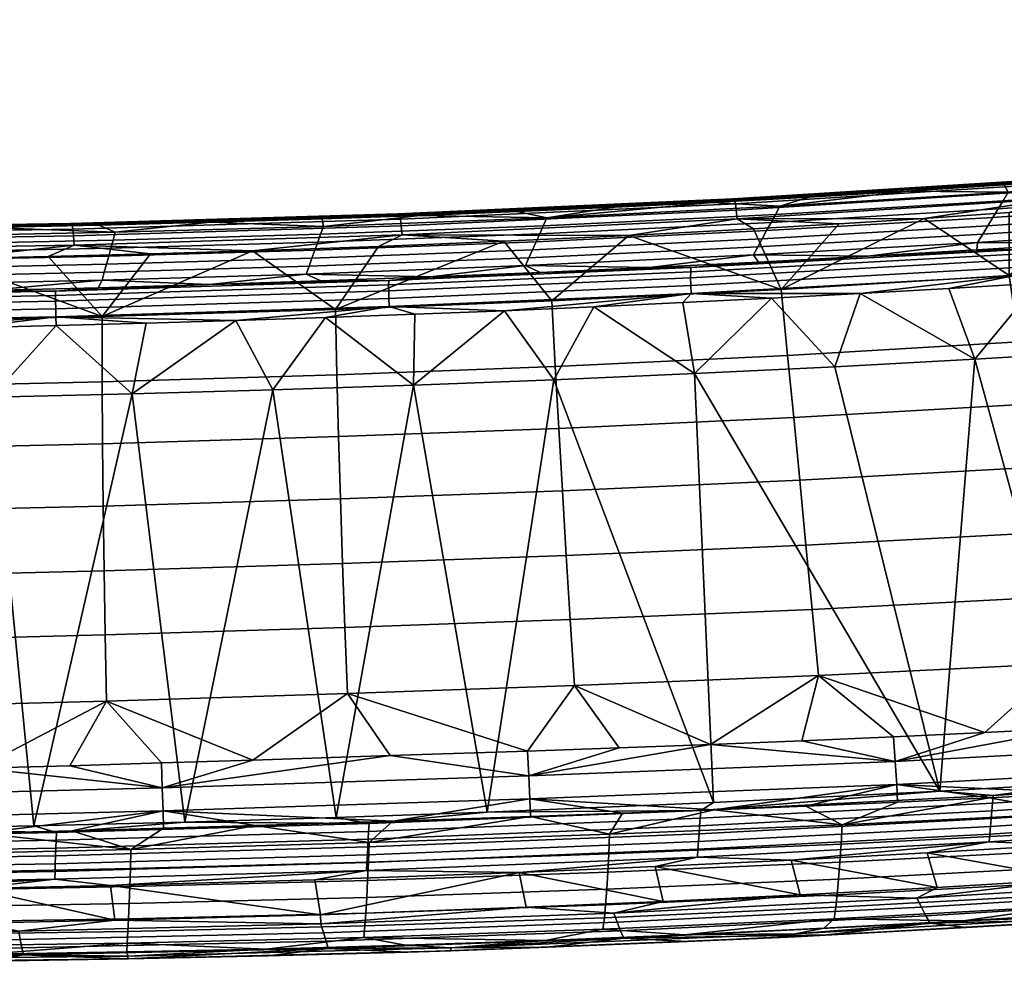
# Model space of a CAD drawing. Units: metres. Extents: x 0 to 8.4, y -4.76 to 3.95.
# Drawn here: x 0.72 to 0.77, y -4.05 to -4.01 of the extents above; entities that cross this region are included whole.
import ezdxf

# ---------------------------------------------------------------- set-up
doc = ezdxf.new("R2010")
doc.units = ezdxf.units.M
doc.layers.add('D3_CH_SEAT_SHELL_MOD', color=152, linetype='Continuous')

# ---------------------------------------------------------------- blocks, each defined once
blk = doc.blocks.new('D3_CH_SEAT_SHELL_1')
mesh = blk.add_polyface()
corners = [(-0.069522, -0.135749, 0.340831), (-0.067904, -0.131286, 0.340007), (-0.073553, -0.132369, 0.340612), (-0.071021, -0.124837, 0.339305), (-0.047112, -0.267856, 0.391111), (-0.046964, -0.265116, 0.392197), (-0.037921, -0.265472, 0.391951), (-0.037982, -0.268205, 0.39086), (-0.056831, -0.267395, 0.391462), (-0.056563, -0.264641, 0.392542), (-0.066497, -0.266827, 0.391921), (-0.0661, -0.264059, 0.392992), (-0.0761, -0.266136, 0.392494), (-0.075589, -0.263356, 0.393555), (0, -0.263569, 0.392588), (0, -0.266132, 0.391463), (-0.004327, -0.263558, 0.392598), (-0.009021, -0.266095, 0.391502), (-0.008652, -0.263532, 0.392619), (-0.012974, -0.26349, 0.392652), (-0.019062, -0.265967, 0.391604), (-0.01729, -0.263431, 0.392696), (-0.021599, -0.263355, 0.392751), (-0.028166, -0.26577, 0.391747), (-0.025896, -0.263262, 0.392815), (-0.03018, -0.26315, 0.392889), (-0.034453, -0.263021, 0.392973), (-0.039717, -0.262835, 0.393092), (-0.044959, -0.262621, 0.39323), (-0.050189, -0.262376, 0.393392), (-0.055409, -0.262099, 0.393582), (-0.05898, -0.26189, 0.39373), (-0.06254, -0.261665, 0.393894), (-0.066095, -0.261424, 0.394074), (-0.069649, -0.261166, 0.39427), (-0.070524, -0.2672, 0.41769), (-0.064665, -0.267552, 0.417264), (-0.067284, -0.264369, 0.417566), (-0.0588, -0.26787, 0.416897), (-0.059867, -0.264804, 0.417074), (-0.052931, -0.268155, 0.416587), (-0.056158, -0.265002, 0.416863), (0, -0.266483, 0.415715), (-0.003752, -0.266476, 0.415717), (0, -0.266937, 0.415699), (-0.052443, -0.265188, 0.416674), (-0.063575, -0.264593, 0.417308), (-0.070999, -0.264132, 0.417849), (-0.074719, -0.263883, 0.418156)]
mesh.append_faces([[corners[k] for k in face] for face in [(0, 1, 2, 2), (3, 2, 1, 1), (4, 5, 6, 7), (8, 9, 5, 4), (10, 11, 9, 8), (12, 13, 11, 10), (14, 15, 16, 16), (16, 17, 18, 18), (18, 17, 19, 19), (19, 20, 21, 21), (21, 20, 22, 22), (22, 23, 24, 24), (24, 23, 25, 25), (25, 23, 26, 26), (26, 6, 27, 27), (27, 6, 28, 28), (28, 5, 29, 29), (29, 9, 30, 30), (30, 9, 31, 31), (31, 9, 32, 32), (32, 11, 33, 33), (33, 11, 34, 34), (17, 16, 15, 15), (20, 19, 17, 17), (23, 22, 20, 20), (6, 26, 23, 23), (5, 28, 6, 6), (9, 29, 5, 5), (11, 32, 9, 9), (13, 34, 11, 11), (35, 36, 37, 37), (36, 38, 39, 39), (38, 40, 41, 41), (42, 43, 44, 44), (45, 41, 40, 40), (41, 39, 38, 38), (39, 46, 36, 36), (46, 37, 36, 36), (37, 47, 35, 35), (47, 48, 35, 35)]])
mesh = blk.add_polyface()
corners = [(-0.064665, -0.267552, 0.417264), (-0.070524, -0.2672, 0.41769), (-0.069505, -0.285244, 0.419067), (-0.075803, -0.284838, 0.419497), (-0.063201, -0.285609, 0.418694), (-0.07994, -0.262242, 0.418023), (-0.06634, -0.263158, 0.416883), (-0.066352, -0.262977, 0.416557), (-0.079958, -0.26206, 0.417699), (-0.079934, -0.26249, 0.418285), (-0.066337, -0.263405, 0.417148), (-0.079938, -0.262811, 0.41849), (-0.066342, -0.263726, 0.417355), (-0.079952, -0.26314, 0.418602), (-0.066354, -0.264057, 0.417468), (-0.060178, -0.263247, 0.415806), (-0.06474, -0.262984, 0.416102), (-0.069302, -0.262702, 0.416434), (-0.073863, -0.262401, 0.416804), (-0.074719, -0.263883, 0.418156), (-0.070999, -0.264132, 0.417849), (-0.067284, -0.264369, 0.417566), (-0.063575, -0.264593, 0.417308), (-0.059867, -0.264804, 0.417074), (-0.061812, -0.260534, 0.397305), (-0.067745, -0.260074, 0.397069), (-0.065891, -0.260267, 0.397491), (-0.069974, -0.259977, 0.397697), (-0.076268, -0.259481, 0.398056), (-0.076773, -0.260595, 0.394713), (-0.067949, -0.26085, 0.39441), (-0.073207, -0.26089, 0.394483), (-0.069649, -0.261166, 0.39427), (-0.066095, -0.261424, 0.394074), (-0.06254, -0.261665, 0.393894), (-0.06499, -0.262321, 0.41155), (-0.07421, -0.261708, 0.412221), (-0.073966, -0.262073, 0.414602), (-0.064777, -0.26267, 0.413906), (-0.065204, -0.261972, 0.409193), (-0.074454, -0.261343, 0.40984), (-0.065417, -0.261623, 0.406837), (-0.074699, -0.260978, 0.407458), (-0.06563, -0.261274, 0.404481), (-0.074943, -0.260613, 0.405077), (-0.065843, -0.260926, 0.402125), (-0.075187, -0.260248, 0.402696), (-0.066057, -0.260577, 0.399769), (-0.075431, -0.259883, 0.400315), (-0.061812, -0.260534, 0.397305), (-0.065891, -0.260267, 0.397491), (-0.069974, -0.259977, 0.397697), (-0.073863, -0.262401, 0.416804), (-0.069302, -0.262702, 0.416434), (-0.06474, -0.262984, 0.416102), (-0.060178, -0.263247, 0.415806)]
mesh.append_faces([[corners[k] for k in face] for face in [(0, 1, 2, 2), (3, 2, 1, 1), (2, 4, 0, 0), (5, 6, 7, 8), (9, 10, 6, 5), (11, 12, 10, 9), (13, 14, 12, 11), (15, 16, 7, 7), (16, 17, 7, 7), (17, 18, 7, 7), (19, 20, 14, 14), (20, 21, 14, 14), (21, 22, 14, 14), (22, 23, 14, 14), (24, 25, 26, 26), (26, 25, 27, 27), (27, 25, 28, 28), (29, 30, 31, 31), (31, 30, 32, 32), (32, 30, 33, 33), (33, 30, 34, 34), (35, 36, 37, 38), (39, 40, 36, 35), (41, 42, 40, 39), (43, 44, 42, 41), (45, 46, 44, 43), (47, 48, 46, 45), (49, 50, 47, 47), (50, 51, 47, 47), (52, 53, 37, 37), (53, 54, 38, 38), (54, 55, 38, 38), (38, 37, 53, 53), (48, 47, 51, 51)]])
mesh = blk.add_polyface()
corners = [(-0.052931, -0.268155, 0.416587), (-0.0588, -0.26787, 0.416897), (-0.063201, -0.285609, 0.418694), (-0.064665, -0.267552, 0.417264), (-0.06634, -0.263158, 0.416883), (-0.052775, -0.263903, 0.416072), (-0.052782, -0.263722, 0.415744), (-0.066352, -0.262977, 0.416557), (-0.066337, -0.263405, 0.417148), (-0.052774, -0.264149, 0.416338), (-0.066342, -0.263726, 0.417355), (-0.052779, -0.264471, 0.416546), (-0.066354, -0.264057, 0.417468), (-0.05279, -0.264801, 0.416659), (-0.055614, -0.263491, 0.415546), (-0.060178, -0.263247, 0.415806), (-0.059867, -0.264804, 0.417074), (-0.056158, -0.265002, 0.416863), (-0.067787, -0.260032, 0.396598), (-0.067745, -0.260074, 0.397069), (-0.054501, -0.260893, 0.3965), (-0.054545, -0.260854, 0.396022), (-0.067822, -0.260026, 0.396109), (-0.054582, -0.260851, 0.395526), (-0.067851, -0.260084, 0.395598), (-0.054617, -0.260913, 0.395008), (-0.067876, -0.260225, 0.39515), (-0.054648, -0.261057, 0.394553), (-0.067908, -0.26049, 0.394729), (-0.054684, -0.261327, 0.394125), (-0.067949, -0.26085, 0.39441), (-0.054726, -0.261692, 0.393798), (-0.053667, -0.261001, 0.39699), (-0.057738, -0.260779, 0.397138), (-0.061812, -0.260534, 0.397305), (-0.06254, -0.261665, 0.393894), (-0.05898, -0.26189, 0.39373), (-0.055409, -0.262099, 0.393582), (-0.055589, -0.262856, 0.411012), (-0.06499, -0.262321, 0.41155), (-0.064777, -0.26267, 0.413906), (-0.055407, -0.263194, 0.413349), (-0.055771, -0.262517, 0.408676), (-0.065204, -0.261972, 0.409193), (-0.055953, -0.262178, 0.406339), (-0.065417, -0.261623, 0.406837), (-0.056135, -0.26184, 0.404003), (-0.06563, -0.261274, 0.404481), (-0.056317, -0.261501, 0.401666), (-0.065843, -0.260926, 0.402125), (-0.056499, -0.261162, 0.39933), (-0.066057, -0.260577, 0.399769), (-0.053667, -0.261001, 0.39699), (-0.057738, -0.260779, 0.397138), (-0.061812, -0.260534, 0.397305), (-0.060178, -0.263247, 0.415806), (-0.055614, -0.263491, 0.415546), (-0.051047, -0.263715, 0.41532)]
mesh.append_faces([[corners[k] for k in face] for face in [(0, 1, 2, 2), (1, 3, 2, 2), (4, 5, 6, 7), (8, 9, 5, 4), (10, 11, 9, 8), (12, 13, 11, 10), (14, 15, 6, 6), (16, 17, 13, 13), (7, 6, 15, 15), (13, 12, 16, 16), (18, 19, 20, 21), (22, 18, 21, 23), (24, 22, 23, 25), (26, 24, 25, 27), (28, 26, 27, 29), (30, 28, 29, 31), (32, 20, 33, 33), (33, 20, 34, 34), (35, 31, 36, 36), (36, 31, 37, 37), (19, 34, 20, 20), (31, 35, 30, 30), (38, 39, 40, 41), (42, 43, 39, 38), (44, 45, 43, 42), (46, 47, 45, 44), (48, 49, 47, 46), (50, 51, 49, 48), (52, 53, 50, 50), (53, 54, 50, 50), (55, 56, 41, 41), (56, 57, 41, 41), (41, 40, 55, 55), (51, 50, 54, 54)]])
mesh = blk.add_polyface()
corners = [(-0.052775, -0.263903, 0.416072), (-0.040143, -0.264446, 0.415576), (-0.040146, -0.264267, 0.415249), (-0.052782, -0.263722, 0.415744), (-0.052774, -0.264149, 0.416338), (-0.040144, -0.264693, 0.415842), (-0.052779, -0.264471, 0.416546), (-0.040149, -0.265014, 0.41605), (-0.05279, -0.264801, 0.416659), (-0.040158, -0.265345, 0.416163), (-0.046473, -0.263922, 0.415126), (-0.051047, -0.263715, 0.41532), (-0.055614, -0.263491, 0.415546), (-0.056158, -0.265002, 0.416863), (-0.052443, -0.265188, 0.416674), (-0.048719, -0.265362, 0.416506), (-0.044985, -0.265524, 0.416359), (-0.054545, -0.260854, 0.396022), (-0.054501, -0.260893, 0.3965), (-0.040492, -0.261516, 0.396096), (-0.040531, -0.26148, 0.395613), (-0.054582, -0.260851, 0.395526), (-0.040568, -0.261481, 0.395113), (-0.054617, -0.260913, 0.395008), (-0.040604, -0.261549, 0.39459), (-0.054648, -0.261057, 0.394553), (-0.040636, -0.2617, 0.394131), (-0.054684, -0.261327, 0.394125), (-0.040673, -0.261978, 0.393697), (-0.054726, -0.261692, 0.393798), (-0.040712, -0.262348, 0.393365), (-0.045523, -0.261383, 0.396742), (-0.049596, -0.261202, 0.396858), (-0.053667, -0.261001, 0.39699), (-0.055409, -0.262099, 0.393582), (-0.050189, -0.262376, 0.393392), (-0.044959, -0.262621, 0.39323), (-0.046011, -0.263309, 0.410604), (-0.055589, -0.262856, 0.411012), (-0.055407, -0.263194, 0.413349), (-0.04586, -0.263642, 0.412927), (-0.046161, -0.262975, 0.408282), (-0.055771, -0.262517, 0.408676), (-0.046311, -0.262642, 0.405959), (-0.055953, -0.262178, 0.406339), (-0.046462, -0.262308, 0.403637), (-0.056135, -0.26184, 0.404003), (-0.046612, -0.261975, 0.401314), (-0.056317, -0.261501, 0.401666), (-0.046763, -0.261642, 0.398992), (-0.056499, -0.261162, 0.39933), (-0.045523, -0.261383, 0.396742), (-0.049596, -0.261202, 0.396858), (-0.053667, -0.261001, 0.39699), (-0.051047, -0.263715, 0.41532), (-0.046473, -0.263922, 0.415126)]
mesh.append_faces([[corners[k] for k in face] for face in [(0, 1, 2, 3), (4, 5, 1, 0), (6, 7, 5, 4), (8, 9, 7, 6), (10, 11, 3, 3), (11, 12, 3, 3), (13, 14, 8, 8), (14, 15, 8, 8), (15, 16, 8, 8), (3, 2, 10, 10), (9, 8, 16, 16), (17, 18, 19, 20), (21, 17, 20, 22), (23, 21, 22, 24), (25, 23, 24, 26), (27, 25, 26, 28), (29, 27, 28, 30), (31, 18, 32, 32), (32, 18, 33, 33), (34, 29, 35, 35), (35, 30, 36, 36), (18, 31, 19, 19), (30, 35, 29, 29), (37, 38, 39, 40), (41, 42, 38, 37), (43, 44, 42, 41), (45, 46, 44, 43), (47, 48, 46, 45), (49, 50, 48, 47), (51, 52, 49, 49), (52, 53, 49, 49), (54, 55, 40, 40), (40, 39, 54, 54), (50, 49, 53, 53)]])
mesh = blk.add_polyface()
corners = [(-0.040143, -0.264446, 0.415576), (-0.02621, -0.264884, 0.415262), (-0.026211, -0.264704, 0.414935), (-0.040146, -0.264267, 0.415249), (-0.040149, -0.265014, 0.41605), (-0.026217, -0.265451, 0.415734), (-0.026212, -0.26513, 0.415527), (-0.040144, -0.264693, 0.415842), (-0.040158, -0.265345, 0.416163), (-0.026224, -0.265781, 0.415847), (-0.03265, -0.264432, 0.414712), (-0.037311, -0.264279, 0.414825), (-0.041894, -0.264109, 0.414962), (-0.046473, -0.263922, 0.415126), (-0.044985, -0.265524, 0.416359), (-0.041242, -0.265673, 0.41623), (-0.037495, -0.265811, 0.416118), (-0.040531, -0.26148, 0.395613), (-0.040492, -0.261516, 0.396096), (-0.02681, -0.261912, 0.395857), (-0.026839, -0.261877, 0.395367), (-0.040568, -0.261481, 0.395113), (-0.026868, -0.261882, 0.39486), (-0.040604, -0.261549, 0.39459), (-0.026899, -0.261956, 0.394331), (-0.040636, -0.2617, 0.394131), (-0.026928, -0.262114, 0.393866), (-0.040673, -0.261978, 0.393697), (-0.026959, -0.262401, 0.393426), (-0.040712, -0.262348, 0.393365), (-0.02699, -0.26278, 0.393087), (-0.032695, -0.261831, 0.396472), (-0.037363, -0.261689, 0.396555), (-0.041445, -0.261545, 0.396642), (-0.045523, -0.261383, 0.396742), (-0.044959, -0.262621, 0.39323), (-0.039717, -0.262835, 0.393092), (-0.034453, -0.263021, 0.392973), (-0.036815, -0.263661, 0.410327), (-0.046011, -0.263309, 0.410604), (-0.04586, -0.263642, 0.412927), (-0.036694, -0.263993, 0.412641), (-0.036935, -0.263328, 0.408013), (-0.046161, -0.262975, 0.408282), (-0.037055, -0.262996, 0.405699), (-0.046311, -0.262642, 0.405959), (-0.037175, -0.262664, 0.403385), (-0.046462, -0.262308, 0.403637), (-0.037295, -0.262331, 0.401071), (-0.046612, -0.261975, 0.401314), (-0.037416, -0.261999, 0.398757), (-0.046763, -0.261642, 0.398992), (-0.032695, -0.261831, 0.396472), (-0.037363, -0.261689, 0.396555), (-0.041445, -0.261545, 0.396642), (-0.045523, -0.261383, 0.396742), (-0.046473, -0.263922, 0.415126), (-0.041894, -0.264109, 0.414962), (-0.037311, -0.264279, 0.414825), (-0.03265, -0.264432, 0.414712)]
mesh.append_faces([[corners[k] for k in face] for face in [(0, 1, 2, 3), (4, 5, 6, 7), (8, 9, 5, 4), (10, 11, 3, 3), (11, 12, 3, 3), (12, 13, 3, 3), (14, 15, 8, 8), (15, 16, 8, 8), (17, 18, 19, 20), (21, 17, 20, 22), (23, 21, 22, 24), (25, 23, 24, 26), (27, 25, 26, 28), (29, 27, 28, 30), (31, 18, 32, 32), (32, 18, 33, 33), (33, 18, 34, 34), (35, 29, 36, 36), (36, 29, 37, 37), (30, 37, 29, 29), (38, 39, 40, 41), (42, 43, 39, 38), (44, 45, 43, 42), (46, 47, 45, 44), (48, 49, 47, 46), (50, 51, 49, 48), (52, 53, 50, 50), (53, 54, 50, 50), (54, 55, 51, 51), (56, 57, 40, 40), (57, 58, 41, 41), (58, 59, 41, 41), (41, 40, 57, 57), (51, 50, 54, 54)]])
mesh = blk.add_polyface()
corners = [(-0.023537, -0.269144, 0.415738), (-0.02942, -0.269002, 0.41583), (-0.0253, -0.287059, 0.417479), (-0.035301, -0.268832, 0.415956), (-0.031622, -0.286898, 0.417581), (-0.040144, -0.264693, 0.415842), (-0.026212, -0.26513, 0.415527), (-0.02621, -0.264884, 0.415262), (-0.040143, -0.264446, 0.415576), (-0.023325, -0.264681, 0.414554), (-0.027988, -0.264567, 0.414623), (-0.026211, -0.264704, 0.414935), (-0.03265, -0.264432, 0.414712), (-0.033747, -0.265936, 0.416024), (-0.029998, -0.266049, 0.415945), (-0.026224, -0.265781, 0.415847), (-0.026231, -0.26615, 0.41588), (-0.022504, -0.266237, 0.415828), (-0.040146, -0.264267, 0.415249), (-0.023346, -0.262048, 0.396351), (-0.02681, -0.261912, 0.395857), (-0.028023, -0.26195, 0.396404), (-0.032695, -0.261831, 0.396472), (-0.034453, -0.263021, 0.392973), (-0.02699, -0.26278, 0.393087), (-0.03018, -0.26315, 0.392889), (-0.025896, -0.263262, 0.392815), (-0.021599, -0.263355, 0.392751), (-0.040492, -0.261516, 0.396096), (-0.028249, -0.263918, 0.410152), (-0.036815, -0.263661, 0.410327), (-0.036694, -0.263993, 0.412641), (-0.028157, -0.264252, 0.412462), (-0.028341, -0.263584, 0.407843), (-0.036935, -0.263328, 0.408013), (-0.028433, -0.26325, 0.405534), (-0.037055, -0.262996, 0.405699), (-0.028525, -0.262916, 0.403225), (-0.037175, -0.262664, 0.403385), (-0.028617, -0.262583, 0.400916), (-0.037295, -0.262331, 0.401071), (-0.02871, -0.262249, 0.398606), (-0.037416, -0.261999, 0.398757), (-0.019035, -0.263783, 0.407731), (-0.018974, -0.26412, 0.410038), (-0.019097, -0.263446, 0.405424), (-0.019159, -0.26311, 0.403118), (-0.019221, -0.262773, 0.400811), (-0.019283, -0.262436, 0.398504), (-0.023346, -0.262048, 0.396351), (-0.028023, -0.26195, 0.396404), (-0.032695, -0.261831, 0.396472), (-0.03265, -0.264432, 0.414712), (-0.027988, -0.264567, 0.414623), (-0.023325, -0.264681, 0.414554)]
mesh.append_faces([[corners[k] for k in face] for face in [(0, 1, 2, 2), (1, 3, 4, 4), (4, 2, 1, 1), (5, 6, 7, 8), (9, 10, 11, 11), (10, 12, 11, 11), (13, 14, 15, 15), (14, 16, 15, 15), (16, 17, 15, 15), (18, 11, 12, 12), (19, 20, 21, 21), (21, 20, 22, 22), (23, 24, 25, 25), (25, 24, 26, 26), (26, 24, 27, 27), (28, 22, 20, 20), (29, 30, 31, 32), (33, 34, 30, 29), (35, 36, 34, 33), (37, 38, 36, 35), (39, 40, 38, 37), (41, 42, 40, 39), (43, 33, 29, 44), (45, 35, 33, 43), (46, 37, 35, 45), (47, 39, 37, 46), (48, 41, 39, 47), (49, 50, 41, 41), (50, 51, 41, 41), (52, 53, 32, 32), (53, 54, 32, 32), (32, 31, 52, 52), (42, 41, 51, 51), (41, 48, 49, 49)]])
mesh = blk.add_polyface()
corners = [(-0.0253, -0.287059, 0.417479), (-0.018975, -0.287187, 0.417407), (-0.023537, -0.269144, 0.415738), (-0.02621, -0.264884, 0.415262), (-0.01311, -0.265134, 0.415131), (-0.01311, -0.264954, 0.414805), (-0.026211, -0.264704, 0.414935), (-0.026212, -0.26513, 0.415527), (-0.013112, -0.26538, 0.415395), (-0.026217, -0.265451, 0.415734), (-0.013115, -0.265701, 0.415602), (-0.026224, -0.265781, 0.415847), (-0.013119, -0.26603, 0.415714), (-0.013998, -0.26485, 0.41447), (-0.018662, -0.264776, 0.414504), (-0.023325, -0.264681, 0.414554), (-0.022504, -0.266237, 0.415828), (-0.018776, -0.266311, 0.415788), (-0.015008, -0.266372, 0.415758), (-0.026839, -0.261877, 0.395367), (-0.02681, -0.261912, 0.395857), (-0.013125, -0.262126, 0.395735), (-0.013141, -0.262091, 0.395236), (-0.026868, -0.261882, 0.39486), (-0.013157, -0.262098, 0.394721), (-0.026899, -0.261956, 0.394331), (-0.013175, -0.262177, 0.394182), (-0.026928, -0.262114, 0.393866), (-0.013192, -0.262342, 0.39371), (-0.026959, -0.262401, 0.393426), (-0.013211, -0.262636, 0.393261), (-0.02699, -0.26278, 0.393087), (-0.013228, -0.263024, 0.392915), (-0.013991, -0.262185, 0.396281), (-0.018668, -0.262126, 0.39631), (-0.023346, -0.262048, 0.396351), (-0.021599, -0.263355, 0.392751), (-0.01729, -0.263431, 0.392696), (-0.018974, -0.26412, 0.410038), (-0.028249, -0.263918, 0.410152), (-0.028157, -0.264252, 0.412462), (-0.018912, -0.264457, 0.412345), (-0.009373, -0.263906, 0.407675), (-0.019035, -0.263783, 0.407731), (-0.009343, -0.264246, 0.409981), (-0.009404, -0.263566, 0.405369), (-0.019097, -0.263446, 0.405424), (-0.009434, -0.263226, 0.403063), (-0.019159, -0.26311, 0.403118), (-0.009465, -0.262887, 0.400757), (-0.019221, -0.262773, 0.400811), (-0.009495, -0.262547, 0.398451), (-0.019283, -0.262436, 0.398504), (-0.013991, -0.262185, 0.396281), (-0.018668, -0.262126, 0.39631), (-0.023346, -0.262048, 0.396351), (-0.023325, -0.264681, 0.414554), (-0.018662, -0.264776, 0.414504), (-0.013998, -0.26485, 0.41447)]
mesh.append_faces([[corners[k] for k in face] for face in [(0, 1, 2, 2), (3, 4, 5, 6), (7, 8, 4, 3), (9, 10, 8, 7), (11, 12, 10, 9), (13, 14, 5, 5), (14, 15, 6, 6), (16, 17, 11, 11), (17, 18, 12, 12), (6, 5, 14, 14), (12, 11, 17, 17), (19, 20, 21, 22), (23, 19, 22, 24), (25, 23, 24, 26), (27, 25, 26, 28), (29, 27, 28, 30), (31, 29, 30, 32), (33, 21, 34, 34), (34, 20, 35, 35), (36, 32, 37, 37), (20, 34, 21, 21), (32, 36, 31, 31), (38, 39, 40, 41), (42, 43, 38, 44), (45, 46, 43, 42), (47, 48, 46, 45), (49, 50, 48, 47), (51, 52, 50, 49), (53, 54, 52, 52), (54, 55, 52, 52), (56, 57, 41, 41), (57, 58, 41, 41), (41, 40, 56, 56), (52, 51, 53, 53)]])
mesh = blk.add_polyface()
corners = [(-0.008999, -0.268835, 0.390405), (-0.009021, -0.266095, 0.391502), (0, -0.266132, 0.391463), (0, -0.268872, 0.390365), (-0.019036, -0.268703, 0.39051), (-0.019062, -0.265967, 0.391604), (-0.028166, -0.268502, 0.390654), (-0.028166, -0.26577, 0.391747), (-0.037982, -0.268205, 0.39086), (-0.037921, -0.265472, 0.391951), (-0.066862, -0.269437, 0.390963), (-0.066497, -0.266827, 0.391921), (-0.056831, -0.267395, 0.391462), (-0.057083, -0.269993, 0.390501), (-0.076568, -0.268758, 0.391542), (-0.0761, -0.266136, 0.392494), (-0.00503, -0.267877, 0.41567), (-0.010059, -0.26784, 0.415683), (-0.010067, -0.2686, 0.415657), (-0.005034, -0.268637, 0.415643), (-0.005026, -0.267117, 0.415696), (-0.010051, -0.26708, 0.41571), (-0.052931, -0.268155, 0.416587), (-0.047056, -0.26841, 0.416329), (-0.048719, -0.265362, 0.416506), (-0.04118, -0.268635, 0.416121), (-0.044985, -0.265524, 0.416359), (-0.035301, -0.268832, 0.415956), (-0.037495, -0.265811, 0.416118), (-0.02942, -0.269002, 0.41583), (-0.033747, -0.265936, 0.416024), (-0.023537, -0.269144, 0.415738), (-0.026231, -0.26615, 0.41588), (-0.017653, -0.269257, 0.415676), (-0.01177, -0.26934, 0.415637), (-0.003752, -0.266476, 0.415717), (-0.007505, -0.266455, 0.415724), (-0.011257, -0.266421, 0.415737), (-0.015008, -0.266372, 0.415758), (-0.018776, -0.266311, 0.415788), (-0.022504, -0.266237, 0.415828), (-0.029998, -0.266049, 0.415945), (-0.041242, -0.265673, 0.41623), (-0.052443, -0.265188, 0.416674), (0, -0.269242, 0.415619), (0, -0.268089, 0.415659), (-0.002517, -0.268647, 0.41564), (0, -0.267196, 0.41569), (0, -0.266937, 0.415699)]
mesh.append_faces([[corners[k] for k in face] for face in [(0, 1, 2, 3), (4, 5, 1, 0), (6, 7, 5, 4), (8, 9, 7, 6), (10, 11, 12, 13), (14, 15, 11, 10), (16, 17, 18, 19), (20, 21, 17, 16), (22, 23, 24, 24), (23, 25, 26, 26), (25, 27, 28, 28), (27, 29, 30, 30), (29, 31, 32, 32), (31, 33, 17, 17), (33, 34, 17, 17), (35, 36, 20, 20), (36, 37, 21, 21), (37, 38, 17, 17), (38, 39, 17, 17), (39, 40, 31, 31), (40, 32, 31, 31), (32, 41, 29, 29), (41, 30, 29, 29), (30, 28, 27, 27), (28, 42, 25, 25), (42, 26, 25, 25), (26, 24, 23, 23), (24, 43, 22, 22), (44, 45, 46, 46), (45, 47, 46, 46), (47, 48, 35, 35), (18, 17, 34, 34), (16, 19, 46, 46), (21, 20, 36, 36), (17, 21, 37, 37), (20, 16, 35, 35), (31, 17, 39, 39), (46, 47, 35, 35), (16, 46, 35, 35)]])
mesh = blk.add_polyface()
corners = [(-0.057358, -0.289936, 0.413832), (-0.05163, -0.290214, 0.413577), (-0.051289, -0.288761, 0.416069), (-0.035301, -0.268832, 0.415956), (-0.04118, -0.268635, 0.416121), (-0.037944, -0.286705, 0.417718), (-0.047056, -0.26841, 0.416329), (-0.044261, -0.286482, 0.417893), (-0.052931, -0.268155, 0.416587), (-0.053734, -0.286086, 0.418238), (-0.031622, -0.286898, 0.417581), (-0.039305, -0.287286, 0.417248), (-0.039321, -0.28696, 0.41751), (-0.053193, -0.286409, 0.417974), (-0.05317, -0.286735, 0.417712), (-0.039288, -0.287612, 0.416985), (-0.053147, -0.28706, 0.417449), (-0.039271, -0.287938, 0.416723), (-0.053124, -0.287385, 0.417187), (-0.039254, -0.288264, 0.41646), (-0.053101, -0.28771, 0.416924), (-0.039237, -0.288591, 0.416197), (-0.053078, -0.288035, 0.416662), (-0.03922, -0.288917, 0.415935), (-0.053054, -0.28836, 0.4164), (-0.028505, -0.289554, 0.415455), (-0.037053, -0.289314, 0.415619), (-0.045596, -0.289005, 0.41586), (-0.051289, -0.288761, 0.416069), (-0.053734, -0.286086, 0.418238), (-0.044261, -0.286482, 0.417893), (-0.037944, -0.286705, 0.417718), (-0.031622, -0.286898, 0.417581), (-0.026245, -0.287336, 0.417251), (-0.039293, -0.288568, 0.389259), (-0.029342, -0.288843, 0.389118), (-0.029318, -0.289597, 0.390503), (-0.039262, -0.289334, 0.390638), (-0.039321, -0.287752, 0.387946), (-0.029362, -0.288041, 0.3878), (-0.049347, -0.288224, 0.38949), (-0.049308, -0.288991, 0.390866), (-0.049382, -0.287409, 0.388182), (-0.053754, -0.286383, 0.387069), (-0.049917, -0.286527, 0.386947), (-0.04608, -0.286662, 0.38684), (-0.040322, -0.286855, 0.386709), (-0.034564, -0.28704, 0.38661), (-0.037495, -0.265811, 0.416118), (-0.033747, -0.265936, 0.416024), (-0.040158, -0.265345, 0.416163), (-0.026224, -0.265781, 0.415847)]
mesh.append_faces([[corners[k] for k in face] for face in [(0, 1, 2, 2), (3, 4, 5, 5), (4, 6, 7, 7), (6, 8, 9, 9), (9, 7, 6, 6), (7, 5, 4, 4), (5, 10, 3, 3), (11, 12, 13, 14), (15, 11, 14, 16), (17, 15, 16, 18), (19, 17, 18, 20), (21, 19, 20, 22), (23, 21, 22, 24), (25, 23, 26, 26), (26, 23, 27, 27), (27, 24, 28, 28), (29, 13, 30, 30), (30, 12, 31, 31), (31, 12, 32, 32), (12, 30, 13, 13), (24, 27, 23, 23), (33, 32, 12, 12), (34, 35, 36, 37), (38, 39, 35, 34), (40, 34, 37, 41), (42, 38, 34, 40), (43, 44, 42, 42), (44, 45, 42, 42), (45, 46, 38, 38), (46, 47, 38, 38), (39, 38, 47, 47), (38, 42, 45, 45), (48, 49, 50, 50), (51, 50, 49, 49)]])
mesh = blk.add_polyface()
corners = [(-0.038217, -0.27609, 0.388099), (-0.038127, -0.273388, 0.388987), (-0.028203, -0.273691, 0.38879), (-0.02824, -0.276398, 0.38791), (-0.038313, -0.278763, 0.387269), (-0.028285, -0.279077, 0.38709), (-0.03842, -0.281521, 0.386457), (-0.028339, -0.28184, 0.386287), (-0.047258, -0.270443, 0.390147), (-0.047112, -0.267856, 0.391111), (-0.037982, -0.268205, 0.39086), (-0.03805, -0.270787, 0.389897), (-0.04741, -0.273048, 0.389234), (-0.047572, -0.275753, 0.388341), (-0.047737, -0.278429, 0.387505), (-0.047911, -0.281189, 0.386687), (-0.057083, -0.269993, 0.390501), (-0.056831, -0.267395, 0.391462), (-0.053604, -0.283652, 0.386103), (-0.049778, -0.283794, 0.385984), (-0.045951, -0.283929, 0.385878), (-0.04021, -0.284122, 0.385745), (-0.034467, -0.284309, 0.385638), (-0.030676, -0.285467, 0.385514), (-0.030707, -0.286431, 0.385869), (-0.046053, -0.28593, 0.386158), (-0.046008, -0.284965, 0.38581), (-0.053754, -0.286383, 0.387069), (-0.049917, -0.286527, 0.386947), (-0.04608, -0.286662, 0.38684), (-0.040322, -0.286855, 0.386709), (-0.034564, -0.28704, 0.38661), (-0.034467, -0.284309, 0.385638), (-0.04021, -0.284122, 0.385745), (-0.045951, -0.283929, 0.385878), (-0.049778, -0.283794, 0.385984), (-0.053604, -0.283652, 0.386103), (-0.061332, -0.284371, 0.386329), (-0.042741, -0.292161, 0.399035), (-0.029229, -0.2925, 0.398848), (-0.029239, -0.29262, 0.399671), (-0.042748, -0.292283, 0.399861), (-0.057145, -0.291568, 0.399398), (-0.057147, -0.291694, 0.400228), (-0.052517, -0.291609, 0.398478), (-0.046687, -0.291848, 0.39833), (-0.040854, -0.292048, 0.398212), (-0.03502, -0.292208, 0.398121), (-0.035094, -0.292496, 0.400551), (-0.040941, -0.292335, 0.400643), (-0.046786, -0.292133, 0.400762), (-0.052629, -0.291892, 0.40091)]
mesh.append_faces([[corners[k] for k in face] for face in [(0, 1, 2, 3), (4, 0, 3, 5), (6, 4, 5, 7), (8, 9, 10, 11), (12, 8, 11, 1), (13, 12, 1, 0), (14, 13, 0, 4), (15, 14, 4, 6), (16, 17, 9, 8), (18, 15, 19, 19), (19, 15, 20, 20), (20, 6, 21, 21), (21, 6, 22, 22), (7, 22, 6, 6), (6, 20, 15, 15), (23, 24, 25, 26), (27, 25, 28, 28), (28, 25, 29, 29), (29, 25, 30, 30), (30, 24, 31, 31), (32, 23, 33, 33), (33, 26, 34, 34), (34, 26, 35, 35), (35, 26, 36, 36), (37, 36, 26, 26), (26, 33, 23, 23), (24, 30, 25, 25), (38, 39, 40, 41), (42, 38, 41, 43), (44, 45, 38, 38), (45, 46, 38, 38), (46, 47, 38, 38), (48, 49, 41, 41), (49, 50, 41, 41), (50, 51, 41, 41), (39, 38, 47, 47), (41, 40, 48, 48), (38, 42, 44, 44), (43, 41, 51, 51)]])
mesh = blk.add_polyface()
corners = [(-0.063081, -0.289627, 0.414134), (-0.057358, -0.289936, 0.413832), (-0.056978, -0.288486, 0.416322), (-0.051289, -0.288761, 0.416069), (-0.062664, -0.28818, 0.41662), (-0.063201, -0.285609, 0.418694), (-0.053734, -0.286086, 0.418238), (-0.052931, -0.268155, 0.416587), (-0.05317, -0.286735, 0.417712), (-0.053193, -0.286409, 0.417974), (-0.065434, -0.285782, 0.418581), (-0.065405, -0.286106, 0.41832), (-0.053147, -0.28706, 0.417449), (-0.065376, -0.28643, 0.41806), (-0.053124, -0.287385, 0.417187), (-0.065347, -0.286754, 0.417799), (-0.053101, -0.28771, 0.416924), (-0.065319, -0.287078, 0.417538), (-0.053078, -0.288035, 0.416662), (-0.06529, -0.287402, 0.417278), (-0.053054, -0.28836, 0.4164), (-0.065261, -0.287725, 0.417017), (-0.051289, -0.288761, 0.416069), (-0.056978, -0.288486, 0.416322), (-0.062664, -0.28818, 0.41662), (-0.063201, -0.285609, 0.418694), (-0.053734, -0.286086, 0.418238), (-0.049846, -0.291445, 0.405919), (-0.062615, -0.29082, 0.406396), (-0.062788, -0.291129, 0.403794), (-0.049978, -0.291754, 0.403348), (-0.049702, -0.291084, 0.408551), (-0.062427, -0.290459, 0.40906), (-0.049558, -0.290706, 0.411055), (-0.062239, -0.290082, 0.411594), (-0.057358, -0.289936, 0.413832), (-0.063081, -0.289627, 0.414134), (-0.064306, -0.2913, 0.401313), (-0.058469, -0.291614, 0.401093), (-0.058844, -0.290462, 0.395614), (-0.049164, -0.290894, 0.395309), (-0.049107, -0.291381, 0.396896), (-0.058775, -0.290945, 0.397195), (-0.058904, -0.289933, 0.394162), (-0.049214, -0.29036, 0.393852), (-0.058963, -0.289288, 0.39264), (-0.049263, -0.289709, 0.392325), (-0.059017, -0.288578, 0.391185), (-0.049308, -0.288991, 0.390866), (-0.059064, -0.287819, 0.389813), (-0.049347, -0.288224, 0.38949), (-0.059105, -0.287012, 0.388507), (-0.049382, -0.287409, 0.388182), (-0.065258, -0.285884, 0.387533), (-0.061424, -0.286064, 0.387362), (-0.05759, -0.28623, 0.387207), (-0.053754, -0.286383, 0.387069), (-0.052517, -0.291609, 0.398478), (-0.058345, -0.291334, 0.39866), (-0.064169, -0.291023, 0.398879)]
mesh.append_faces([[corners[k] for k in face] for face in [(0, 1, 2, 2), (3, 2, 1, 1), (2, 4, 0, 0), (5, 6, 7, 7), (8, 9, 10, 11), (12, 8, 11, 13), (14, 12, 13, 15), (16, 14, 15, 17), (18, 16, 17, 19), (20, 18, 19, 21), (22, 20, 23, 23), (23, 21, 24, 24), (25, 9, 26, 26), (9, 25, 10, 10), (21, 23, 20, 20), (27, 28, 29, 30), (31, 32, 28, 27), (33, 34, 32, 31), (35, 36, 34, 34), (37, 38, 29, 29), (30, 29, 38, 38), (34, 33, 35, 35), (39, 40, 41, 42), (43, 44, 40, 39), (45, 46, 44, 43), (47, 48, 46, 45), (49, 50, 48, 47), (51, 52, 50, 49), (53, 54, 51, 51), (54, 55, 51, 51), (55, 56, 51, 51), (57, 58, 42, 42), (58, 59, 42, 42), (52, 51, 56, 56)]])
mesh = blk.add_polyface()
corners = [(-0.028178, -0.271086, 0.389693), (-0.028166, -0.268502, 0.390654), (-0.019036, -0.268703, 0.39051), (-0.019024, -0.271293, 0.389553), (-0.028203, -0.273691, 0.38879), (-0.019024, -0.273906, 0.388656), (-0.02824, -0.276398, 0.38791), (-0.019032, -0.276622, 0.387786), (-0.028285, -0.279077, 0.38709), (-0.019049, -0.27931, 0.386976), (-0.028339, -0.28184, 0.386287), (-0.019074, -0.282082, 0.386184), (-0.03805, -0.270787, 0.389897), (-0.037982, -0.268205, 0.39086), (-0.038127, -0.273388, 0.388987), (-0.034467, -0.284309, 0.385638), (-0.030639, -0.284429, 0.38558), (-0.02681, -0.284542, 0.385531), (-0.022981, -0.284647, 0.385491), (-0.019152, -0.284741, 0.385459), (-0.015322, -0.284822, 0.385435), (-0.008988, -0.28226, 0.386121), (-0.01534, -0.285863, 0.385382), (-0.015355, -0.286822, 0.385752), (-0.030707, -0.286431, 0.385869), (-0.030676, -0.285467, 0.385514), (-0.034564, -0.28704, 0.38661), (-0.030725, -0.287157, 0.38656), (-0.026885, -0.287267, 0.386521), (-0.023045, -0.287368, 0.386492), (-0.019205, -0.287458, 0.386471), (-0.015364, -0.287536, 0.386457), (-0.011492, -0.28489, 0.385416), (-0.015322, -0.284822, 0.385435), (-0.019152, -0.284741, 0.385459), (-0.022981, -0.284647, 0.385491), (-0.02681, -0.284542, 0.385531), (-0.030639, -0.284429, 0.38558), (-0.034467, -0.284309, 0.385638), (-0.029229, -0.2925, 0.398848), (-0.01392, -0.292671, 0.39876), (-0.013927, -0.292789, 0.399581), (-0.029239, -0.29262, 0.399671), (-0.03502, -0.292208, 0.398121), (-0.029185, -0.292329, 0.398053), (-0.023348, -0.292417, 0.398005), (-0.017511, -0.292476, 0.397974), (-0.011674, -0.292512, 0.397956), (-0.011699, -0.292801, 0.400386), (-0.017548, -0.292765, 0.400404), (-0.023398, -0.292706, 0.400436), (-0.029247, -0.292618, 0.400483), (-0.035094, -0.292496, 0.400551)]
mesh.append_faces([[corners[k] for k in face] for face in [(0, 1, 2, 3), (4, 0, 3, 5), (6, 4, 5, 7), (8, 6, 7, 9), (10, 8, 9, 11), (12, 13, 1, 0), (14, 12, 0, 4), (15, 10, 16, 16), (16, 10, 17, 17), (17, 10, 18, 18), (18, 11, 19, 19), (19, 11, 20, 20), (21, 20, 11, 11), (11, 18, 10, 10), (22, 23, 24, 25), (26, 24, 27, 27), (27, 24, 28, 28), (28, 24, 29, 29), (29, 23, 30, 30), (30, 23, 31, 31), (32, 22, 33, 33), (33, 22, 34, 34), (34, 22, 35, 35), (35, 25, 36, 36), (36, 25, 37, 37), (37, 25, 38, 38), (25, 35, 22, 22), (23, 29, 24, 24), (39, 40, 41, 42), (43, 44, 39, 39), (44, 45, 39, 39), (45, 46, 40, 40), (46, 47, 40, 40), (48, 49, 41, 41), (49, 50, 41, 41), (50, 51, 42, 42), (51, 52, 42, 42), (40, 39, 45, 45), (42, 41, 50, 50)]])
mesh = blk.add_polyface()
corners = [(-0.057335, -0.272608, 0.389586), (-0.057083, -0.269993, 0.390501), (-0.047258, -0.270443, 0.390147), (-0.04741, -0.273048, 0.389234), (-0.057595, -0.275323, 0.388689), (-0.047572, -0.275753, 0.388341), (-0.057852, -0.278009, 0.387849), (-0.047737, -0.278429, 0.387505), (-0.058117, -0.280779, 0.387028), (-0.047911, -0.281189, 0.386687), (-0.067223, -0.272065, 0.39005), (-0.066862, -0.269437, 0.390963), (-0.067589, -0.274792, 0.389151), (-0.067944, -0.277489, 0.388309), (-0.068305, -0.280273, 0.387485), (-0.077026, -0.271395, 0.390632), (-0.076568, -0.268758, 0.391542), (-0.072717, -0.28275, 0.386941), (-0.068898, -0.282964, 0.386739), (-0.065077, -0.283159, 0.386554), (-0.061254, -0.283337, 0.386387), (-0.057429, -0.2835, 0.386237), (-0.053604, -0.283652, 0.386103), (-0.061332, -0.284371, 0.386329), (-0.061392, -0.285332, 0.386681), (-0.07671, -0.284504, 0.387473), (-0.076636, -0.283547, 0.387116), (-0.046008, -0.284965, 0.38581), (-0.046053, -0.28593, 0.386158), (-0.072919, -0.285472, 0.387928), (-0.069089, -0.285687, 0.387722), (-0.065258, -0.285884, 0.387533), (-0.061424, -0.286064, 0.387362), (-0.05759, -0.28623, 0.387207), (-0.053754, -0.286383, 0.387069), (-0.053604, -0.283652, 0.386103), (-0.057429, -0.2835, 0.386237), (-0.061254, -0.283337, 0.386387), (-0.065077, -0.283159, 0.386554), (-0.068898, -0.282964, 0.386739), (-0.071683, -0.290748, 0.399988), (-0.057145, -0.291568, 0.399398), (-0.057147, -0.291694, 0.400228), (-0.071677, -0.290878, 0.400825), (-0.069991, -0.290679, 0.399139), (-0.064169, -0.291023, 0.398879), (-0.058345, -0.291334, 0.39866), (-0.052517, -0.291609, 0.398478), (-0.052629, -0.291892, 0.40091), (-0.058469, -0.291614, 0.401093), (-0.064306, -0.2913, 0.401313), (-0.070139, -0.290952, 0.401575)]
mesh.append_faces([[corners[k] for k in face] for face in [(0, 1, 2, 3), (4, 0, 3, 5), (6, 4, 5, 7), (8, 6, 7, 9), (10, 11, 1, 0), (12, 10, 0, 4), (13, 12, 4, 6), (14, 13, 6, 8), (15, 16, 11, 10), (17, 14, 18, 18), (18, 14, 19, 19), (19, 8, 20, 20), (20, 8, 21, 21), (21, 8, 22, 22), (9, 22, 8, 8), (8, 19, 14, 14), (23, 24, 25, 26), (27, 28, 24, 23), (29, 25, 30, 30), (30, 24, 31, 31), (31, 24, 32, 32), (32, 24, 33, 33), (33, 24, 34, 34), (35, 23, 36, 36), (36, 23, 37, 37), (37, 23, 38, 38), (38, 23, 39, 39), (26, 39, 23, 23), (24, 30, 25, 25), (28, 34, 24, 24), (40, 41, 42, 43), (44, 45, 40, 40), (45, 46, 41, 41), (46, 47, 41, 41), (48, 49, 42, 42), (49, 50, 42, 42), (50, 51, 43, 43), (41, 40, 45, 45), (43, 42, 50, 50)]])
mesh = blk.add_polyface()
corners = [(-0.022957, -0.291125, 0.412871), (-0.017218, -0.291214, 0.412818), (-0.022805, -0.289677, 0.415382), (-0.011479, -0.291277, 0.412784), (-0.017105, -0.289772, 0.415332), (-0.017653, -0.269257, 0.415676), (-0.023537, -0.269144, 0.415738), (-0.018975, -0.287187, 0.417407), (-0.012651, -0.28728, 0.417361), (-0.01354, -0.28789, 0.416866), (-0.013545, -0.287566, 0.417126), (-0.026245, -0.287336, 0.417251), (-0.026233, -0.287661, 0.416989), (-0.013534, -0.288213, 0.416605), (-0.026222, -0.287987, 0.416727), (-0.013528, -0.288536, 0.416344), (-0.026211, -0.288312, 0.416466), (-0.013522, -0.288859, 0.416083), (-0.026199, -0.288637, 0.416204), (-0.013516, -0.289182, 0.415823), (-0.026188, -0.288962, 0.415942), (-0.01351, -0.289506, 0.415562), (-0.026177, -0.289287, 0.41568), (-0.011403, -0.289838, 0.415301), (-0.017105, -0.289772, 0.415332), (-0.022805, -0.289677, 0.415382), (-0.0253, -0.287059, 0.417479), (-0.018975, -0.287187, 0.417407), (-0.012651, -0.28728, 0.417361), (-0.012556, -0.292272, 0.405374), (-0.024803, -0.292149, 0.405449), (-0.024866, -0.292444, 0.402915), (-0.012587, -0.292558, 0.402848), (-0.012523, -0.291945, 0.407963), (-0.024736, -0.291808, 0.408045), (-0.01249, -0.291609, 0.410426), (-0.024669, -0.291455, 0.410515), (-0.017218, -0.291214, 0.412818), (-0.022957, -0.291125, 0.412871), (-0.017548, -0.292765, 0.400404), (-0.019456, -0.291618, 0.394905), (-0.009906, -0.291689, 0.394885), (-0.009895, -0.292157, 0.396473), (-0.019433, -0.292093, 0.396495), (-0.019475, -0.291101, 0.393442), (-0.009916, -0.291182, 0.393422), (-0.019495, -0.290472, 0.391907), (-0.009926, -0.290565, 0.391886), (-0.019513, -0.289781, 0.390436), (-0.009936, -0.289889, 0.390412), (-0.019528, -0.289045, 0.389047), (-0.009944, -0.28917, 0.389019), (-0.019543, -0.288264, 0.387723), (-0.009951, -0.288407, 0.387691), (-0.023045, -0.287368, 0.386492), (-0.019205, -0.287458, 0.386471), (-0.015364, -0.287536, 0.386457), (-0.017511, -0.292476, 0.397974), (-0.023348, -0.292417, 0.398005)]
mesh.append_faces([[corners[k] for k in face] for face in [(0, 1, 2, 2), (1, 3, 4, 4), (4, 2, 1, 1), (5, 6, 7, 7), (7, 8, 5, 5), (9, 10, 11, 12), (13, 9, 12, 14), (15, 13, 14, 16), (17, 15, 16, 18), (19, 17, 18, 20), (21, 19, 20, 22), (23, 21, 24, 24), (24, 22, 25, 25), (26, 11, 27, 27), (27, 10, 28, 28), (10, 27, 11, 11), (22, 24, 21, 21), (29, 30, 31, 32), (33, 34, 30, 29), (35, 36, 34, 33), (37, 38, 36, 36), (32, 31, 39, 39), (36, 35, 37, 37), (40, 41, 42, 43), (44, 45, 41, 40), (46, 47, 45, 44), (48, 49, 47, 46), (50, 51, 49, 48), (52, 53, 51, 50), (54, 55, 52, 52), (55, 56, 52, 52), (57, 58, 43, 43), (43, 42, 57, 57), (53, 52, 56, 56)]])
mesh = blk.add_polyface()
corners = [(-0.074514, -0.288922, 0.414886), (-0.0688, -0.289289, 0.414485), (-0.068345, -0.287844, 0.416966), (-0.063081, -0.289627, 0.414134), (-0.062664, -0.28818, 0.41662), (-0.065405, -0.286106, 0.41832), (-0.065434, -0.285782, 0.418581), (-0.079043, -0.284912, 0.419506), (-0.079008, -0.285236, 0.419249), (-0.065376, -0.28643, 0.41806), (-0.078973, -0.28556, 0.418992), (-0.065347, -0.286754, 0.417799), (-0.078938, -0.285884, 0.418735), (-0.065319, -0.287078, 0.417538), (-0.078902, -0.286209, 0.418478), (-0.06529, -0.287402, 0.417278), (-0.078867, -0.286533, 0.418221), (-0.065261, -0.287725, 0.417017), (-0.078832, -0.286857, 0.417964), (-0.062664, -0.28818, 0.41662), (-0.068345, -0.287844, 0.416966), (-0.069505, -0.285244, 0.419067), (-0.063201, -0.285609, 0.418694), (-0.062615, -0.29082, 0.406396), (-0.073974, -0.290128, 0.406998), (-0.074185, -0.290434, 0.404362), (-0.062788, -0.291129, 0.403794), (-0.062427, -0.290459, 0.40906), (-0.073744, -0.28977, 0.409696), (-0.062239, -0.290082, 0.411594), (-0.073515, -0.289398, 0.412262), (-0.063081, -0.289627, 0.414134), (-0.0688, -0.289289, 0.414485), (-0.074514, -0.288922, 0.414886), (-0.070139, -0.290952, 0.401575), (-0.064306, -0.2913, 0.401313), (-0.06858, -0.289931, 0.396027), (-0.058844, -0.290462, 0.395614), (-0.058775, -0.290945, 0.397195), (-0.068499, -0.290409, 0.397601), (-0.068651, -0.289409, 0.39458), (-0.058904, -0.289933, 0.394162), (-0.068721, -0.288771, 0.393064), (-0.058963, -0.289288, 0.39264), (-0.068783, -0.28807, 0.391612), (-0.059017, -0.288578, 0.391185), (-0.068838, -0.287321, 0.390243), (-0.059064, -0.287819, 0.389813), (-0.068886, -0.286524, 0.38894), (-0.059105, -0.287012, 0.388507), (-0.072919, -0.285472, 0.387928), (-0.069089, -0.285687, 0.387722), (-0.065258, -0.285884, 0.387533), (-0.064169, -0.291023, 0.398879), (-0.069991, -0.290679, 0.399139), (-0.075808, -0.290304, 0.399445)]
mesh.append_faces([[corners[k] for k in face] for face in [(0, 1, 2, 2), (1, 3, 4, 4), (4, 2, 1, 1), (5, 6, 7, 8), (9, 5, 8, 10), (11, 9, 10, 12), (13, 11, 12, 14), (15, 13, 14, 16), (17, 15, 16, 18), (19, 17, 20, 20), (21, 6, 22, 22), (6, 21, 7, 7), (18, 20, 17, 17), (23, 24, 25, 26), (27, 28, 24, 23), (29, 30, 28, 27), (31, 32, 29, 29), (32, 33, 30, 30), (34, 35, 26, 26), (26, 25, 34, 34), (30, 29, 32, 32), (36, 37, 38, 39), (40, 41, 37, 36), (42, 43, 41, 40), (44, 45, 43, 42), (46, 47, 45, 44), (48, 49, 47, 46), (50, 51, 48, 48), (51, 52, 48, 48), (53, 54, 39, 39), (54, 55, 39, 39), (39, 38, 53, 53), (49, 48, 52, 52)]])
mesh = blk.add_polyface()
corners = [(-0.037299, -0.290769, 0.413119), (-0.028695, -0.291005, 0.412949), (-0.028505, -0.289554, 0.415455), (-0.022957, -0.291125, 0.412871), (-0.022805, -0.289677, 0.415382), (-0.026233, -0.287661, 0.416989), (-0.026245, -0.287336, 0.417251), (-0.039321, -0.28696, 0.41751), (-0.039305, -0.287286, 0.417248), (-0.026222, -0.287987, 0.416727), (-0.039288, -0.287612, 0.416985), (-0.026211, -0.288312, 0.416466), (-0.039271, -0.287938, 0.416723), (-0.026199, -0.288637, 0.416204), (-0.039254, -0.288264, 0.41646), (-0.026188, -0.288962, 0.415942), (-0.039237, -0.288591, 0.416197), (-0.026177, -0.289287, 0.41568), (-0.03922, -0.288917, 0.415935), (-0.022805, -0.289677, 0.415382), (-0.028505, -0.289554, 0.415455), (-0.031622, -0.286898, 0.417581), (-0.0253, -0.287059, 0.417479), (-0.024803, -0.292149, 0.405449), (-0.037523, -0.291879, 0.405623), (-0.037619, -0.292183, 0.403073), (-0.024866, -0.292444, 0.402915), (-0.024736, -0.291808, 0.408045), (-0.037418, -0.291524, 0.408233), (-0.024669, -0.291455, 0.410515), (-0.037313, -0.291154, 0.410717), (-0.022957, -0.291125, 0.412871), (-0.028695, -0.291005, 0.412949), (-0.029247, -0.292618, 0.400483), (-0.023398, -0.292706, 0.400436), (-0.017548, -0.292765, 0.400404), (-0.029233, -0.291474, 0.394967), (-0.019456, -0.291618, 0.394905), (-0.019433, -0.292093, 0.396495), (-0.029199, -0.291957, 0.396558), (-0.029262, -0.290947, 0.393504), (-0.019475, -0.291101, 0.393442), (-0.029292, -0.290304, 0.39197), (-0.019495, -0.290472, 0.391907), (-0.029318, -0.289597, 0.390503), (-0.019513, -0.289781, 0.390436), (-0.029342, -0.288843, 0.389118), (-0.019528, -0.289045, 0.389047), (-0.029362, -0.288041, 0.3878), (-0.019543, -0.288264, 0.387723), (-0.034564, -0.28704, 0.38661), (-0.030725, -0.287157, 0.38656), (-0.026885, -0.287267, 0.386521), (-0.023045, -0.287368, 0.386492), (-0.023348, -0.292417, 0.398005), (-0.029185, -0.292329, 0.398053), (-0.03502, -0.292208, 0.398121)]
mesh.append_faces([[corners[k] for k in face] for face in [(0, 1, 2, 2), (1, 3, 4, 4), (4, 2, 1, 1), (5, 6, 7, 8), (9, 5, 8, 10), (11, 9, 10, 12), (13, 11, 12, 14), (15, 13, 14, 16), (17, 15, 16, 18), (19, 17, 20, 20), (21, 6, 22, 22), (18, 20, 17, 17), (23, 24, 25, 26), (27, 28, 24, 23), (29, 30, 28, 27), (31, 32, 29, 29), (33, 34, 26, 26), (34, 35, 26, 26), (26, 25, 33, 33), (30, 29, 32, 32), (36, 37, 38, 39), (40, 41, 37, 36), (42, 43, 41, 40), (44, 45, 43, 42), (46, 47, 45, 44), (48, 49, 47, 46), (50, 51, 48, 48), (51, 52, 48, 48), (52, 53, 48, 48), (54, 55, 39, 39), (55, 56, 39, 39), (39, 38, 54, 54), (49, 48, 53, 53)]])
mesh = blk.add_polyface()
corners = [(-0.05163, -0.290214, 0.413577), (-0.0459, -0.29046, 0.413365), (-0.045596, -0.289005, 0.41586), (-0.037299, -0.290769, 0.413119), (-0.028505, -0.289554, 0.415455), (-0.037053, -0.289314, 0.415619), (-0.051289, -0.288761, 0.416069), (-0.037523, -0.291879, 0.405623), (-0.049846, -0.291445, 0.405919), (-0.049978, -0.291754, 0.403348), (-0.037619, -0.292183, 0.403073), (-0.037418, -0.291524, 0.408233), (-0.049702, -0.291084, 0.408551), (-0.037313, -0.291154, 0.410717), (-0.049558, -0.290706, 0.411055), (-0.028695, -0.291005, 0.412949), (-0.037299, -0.290769, 0.413119), (-0.0459, -0.29046, 0.413365), (-0.05163, -0.290214, 0.413577), (-0.057358, -0.289936, 0.413832), (-0.058469, -0.291614, 0.401093), (-0.052629, -0.291892, 0.40091), (-0.046786, -0.292133, 0.400762), (-0.040941, -0.292335, 0.400643), (-0.035094, -0.292496, 0.400551), (-0.029247, -0.292618, 0.400483), (-0.039148, -0.291237, 0.395094), (-0.029233, -0.291474, 0.394967), (-0.029199, -0.291957, 0.396558), (-0.039103, -0.291725, 0.396684), (-0.039187, -0.290704, 0.393632), (-0.029262, -0.290947, 0.393504), (-0.039226, -0.290052, 0.392102), (-0.029292, -0.290304, 0.39197), (-0.039262, -0.289334, 0.390638), (-0.029318, -0.289597, 0.390503), (-0.049164, -0.290894, 0.395309), (-0.049107, -0.291381, 0.396896), (-0.049214, -0.29036, 0.393852), (-0.049263, -0.289709, 0.392325), (-0.049308, -0.288991, 0.390866), (-0.03502, -0.292208, 0.398121), (-0.040854, -0.292048, 0.398212), (-0.046687, -0.291848, 0.39833), (-0.052517, -0.291609, 0.398478), (-0.058775, -0.290945, 0.397195)]
mesh.append_faces([[corners[k] for k in face] for face in [(0, 1, 2, 2), (1, 3, 2, 2), (4, 5, 3, 3), (5, 2, 3, 3), (2, 6, 0, 0), (7, 8, 9, 10), (11, 12, 8, 7), (13, 14, 12, 11), (15, 16, 13, 13), (16, 17, 13, 13), (17, 18, 14, 14), (18, 19, 14, 14), (20, 21, 9, 9), (21, 22, 9, 9), (22, 23, 10, 10), (23, 24, 10, 10), (24, 25, 10, 10), (10, 9, 22, 22), (14, 13, 17, 17), (26, 27, 28, 29), (30, 31, 27, 26), (32, 33, 31, 30), (34, 35, 33, 32), (36, 26, 29, 37), (38, 30, 26, 36), (39, 32, 30, 38), (40, 34, 32, 39), (41, 42, 29, 29), (42, 43, 29, 29), (43, 44, 37, 37), (29, 28, 41, 41), (37, 29, 43, 43), (45, 37, 44, 44)]])

msp = doc.modelspace()

# ---------------------------------------------------------------- block references
at = {"layer": 'D3_CH_SEAT_SHELL_MOD', "xscale": -1}
msp.add_blockref('D3_CH_SEAT_SHELL_1', (0.7, -3.755451), dxfattribs=at)

doc.saveas('drawing.dxf')
